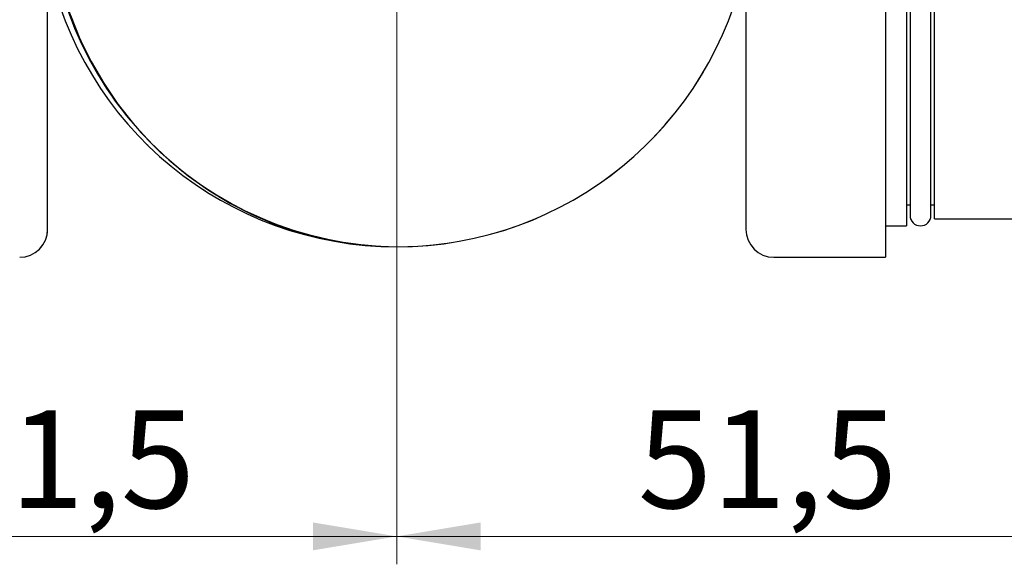
# Model space of a CAD drawing. Units: millimetres. Extents: x 16 to 419, y -13 to 584.
# Drawn here: x 131 to 201, y 433 to 472 of the extents above; entities that cross this region are included whole.
import ezdxf

# ---------------------------------------------------------------- set-up
doc = ezdxf.new("R2010")
doc.units = ezdxf.units.MM
doc.header["$LTSCALE"] = 2
doc.linetypes.add('PHANTOM', pattern=[12.7, 6.35, -1.27, 1.27, -1.27, 1.27, -1.27])
doc.styles.add('SLDTEXTSTYLE1', font='TXT', dxfattribs={"width": 0.7})
doc.dimstyles.new('SLDDIMSTYLE1', dxfattribs={"dimtxt": 7, "dimasz": 6, "dimexe": 0, "dimexo": 0.0625, "dimgap": 1.75, "dimtad": 2, "dimdec": 1, "dimrnd": 1e-09, "dimzin": 12, "dimdsep": 46, "dimtxsty": 'SLDTEXTSTYLE1', "dimsah": 1, "dimcen": 0.09, "dimadec": 0, "dimazin": 3, "dimtfac": 1, "dimtdec": 3, "dimtofl": 0, "dimtmove": 0, "dimatfit": 3, "dimfxl": 1, "dimfrac": 2, "dimtolj": 1, "dimtzin": 12, "dimarcsym": 0})

# ---------------------------------------------------------------- blocks, each defined once
blk = doc.blocks.new('_D_2')
at = {"color": 7, "linetype": 'Continuous', "lineweight": 0}
for p, q in [((157.979, 480.916), (157.979, 432.666)), ((209.484, 457.416), (209.484, 432.666)), ((209.484, 434.666), (157.979, 434.666))]:
    blk.add_line(p, q, dxfattribs=at)
at = {"color": 7, "linetype": 'Continuous', "lineweight": 18}
for points in [[(157.979, 434.666), (163.979, 433.666), (163.979, 435.666)], [(209.484, 434.666), (203.484, 435.666), (203.484, 433.666)]]:
    blk.add_solid(points, dxfattribs=at)
at = {"color": 7, "linetype": 'Continuous', "lineweight": 18, "insert": (175.249, 443.689), "char_height": 7, "attachment_point": 1, "style": 'SLDTEXTSTYLE1'}
blk.add_mtext('51,5', dxfattribs=at)
blk = doc.blocks.new('_D_3')
at = {"color": 7, "linetype": 'Continuous', "lineweight": 0}
for p, q in [((106.474, 480.916), (106.474, 432.666)), ((157.979, 480.916), (157.979, 432.666)), ((106.474, 434.666), (157.979, 434.666))]:
    blk.add_line(p, q, dxfattribs=at)
at = {"color": 7, "linetype": 'Continuous', "lineweight": 18}
for points in [[(106.474, 434.666), (112.474, 433.666), (112.474, 435.666)], [(157.979, 434.666), (151.979, 435.666), (151.979, 433.666)]]:
    blk.add_solid(points, dxfattribs=at)
at = {"color": 7, "linetype": 'Continuous', "lineweight": 18, "insert": (124.968, 443.689), "char_height": 7, "attachment_point": 1, "style": 'SLDTEXTSTYLE1'}
blk.add_mtext('51,5', dxfattribs=at)

msp = doc.modelspace()

# ---------------------------------------------------------------- linework, layer by layer
at = {"color": 7, "linetype": 'Continuous', "lineweight": 25}
for p, q in [((192.9837, 507.1655), (192.9837, 454.6655)), ((182.9837, 505.1655), (182.9837, 456.6655)), ((194.4837, 504.9155), (194.4837, 456.9155)), ((194.7337, 504.1655), (194.7337, 457.6655)), ((196.2337, 457.6655), (196.2337, 504.1655)), ((132.9737, 456.6655), (132.9737, 480.9155)), ((196.4837, 457.4155), (196.4837, 480.9155)), ((194.4837, 458.4155), (194.7337, 458.4155)), ((196.2337, 458.4155), (196.4837, 458.4155)), ((196.4837, 457.4155), (202.4837, 457.4155)), ((192.9837, 456.9155), (194.4837, 456.9155)), ((184.9837, 454.6655), (192.9837, 454.6655))]:
    msp.add_line(p, q, dxfattribs=at)
at = {"color": 7, "linetype": 'PHANTOM', "lineweight": 18}
msp.add_line((132.9737, 456.6655), (132.9737, 480.9155), dxfattribs=at)
msp.add_line((132.9737, 456.6655), (132.9737, 480.9155), dxfattribs=at)
at = {"color": 7, "linetype": 'PHANTOM', "lineweight": 18, "flags": 128}
for points in [[(157.9787, 506.4155), (157.7307, 506.4143), (155.7499, 506.3135), (153.7831, 506.0522), (151.8429, 505.6319), (149.9415, 505.0554), (148.0909, 504.3263), (146.3028, 503.4492), (144.5885, 502.4296), (142.9589, 501.2739), (141.4243, 499.9896), (139.9943, 498.5847), (138.678, 497.068), (137.4837, 495.4493), (136.419, 493.7386), (135.4907, 491.9469), (134.7044, 490.0855), (134.0654, 488.166), (133.5775, 486.2007), (133.2439, 484.202), (133.0667, 482.1826), (133.047, 480.1551), (133.1849, 478.1324), (133.4796, 476.1273), (133.9291, 474.1525), (134.5307, 472.2205), (135.2806, 470.3434), (136.1739, 468.5332), (137.2051, 466.8012), (138.3677, 465.1585), (139.6542, 463.6154), (141.0566, 462.1817), (142.566, 460.8664), (144.1728, 459.6779), (145.8669, 458.6237), (147.6376, 457.7103), (149.4736, 456.9437), (151.3634, 456.3287), (153.2951, 455.8691), (155.2564, 455.5679), (157.2348, 455.4269), (157.9787, 455.4155)], [(144.0725, 502.0847), (143.7797, 501.8805), (142.2694, 500.7226), (140.8492, 499.4513), (139.527, 498.0738), (138.3106, 496.598), (137.2068, 495.0324), (136.222, 493.3859), (135.3618, 491.668), (134.6311, 489.8885), (134.0342, 488.0576), (133.5744, 486.1858), (133.2544, 484.2838), (133.0761, 482.3625), (133.0404, 480.433), (133.1475, 478.5061), (133.3968, 476.5931), (133.787, 474.7049), (134.3157, 472.8522), (134.98, 471.0457), (135.776, 469.2958), (136.6991, 467.6124), (137.7442, 466.0052), (138.9051, 464.4834), (140.1754, 463.0557), (141.5475, 461.7304), (143.0138, 460.5149), (144.5659, 459.4162), (146.1947, 458.4408), (147.891, 457.594), (149.6452, 456.8808), (151.447, 456.3054), (153.2863, 455.8708), (155.1524, 455.5797), (157.0348, 455.4338), (157.9787, 455.4155)]]:
    msp.add_lwpolyline(points, dxfattribs=at)
at = {"color": 7, "linetype": 'Continuous', "lineweight": 25, "flags": 128}
msp.add_lwpolyline([(134.6085, 472.0042), (135.2899, 470.3224), (136.0869, 468.6947), (136.9955, 467.1292), (138.0109, 465.6339), (139.1282, 464.2166), (140.3415, 462.8843), (141.6446, 461.6439), (143.031, 460.5017), (144.4936, 459.4636), (146.0249, 458.5347), (147.6171, 457.7199), (149.2621, 457.0233), (150.9515, 456.4484), (152.6767, 455.9983), (154.4289, 455.6751), (156.1993, 455.4805), (157.9787, 455.4155)], dxfattribs=at)
at = {"color": 7, "linetype": 'PHANTOM', "lineweight": 18}
for centre, radius, start, end in [((157.9787, 480.9155), 25.5, 270, 51.304879), ((157.9787, 480.9155), 25.5, 270, 21.801148), ((158.2566, 480.6363), 25.2223, 179.365641, 269.368529), ((158.2619, 480.6414), 25.2275, 179.377381, 269.356789), ((157.9787, 480.9155), 25.5, 191.307729, 270), ((157.9787, 480.9155), 25.5, 191.307729, 270), ((130.9737, 456.6655), 2, 270, 0), ((130.9737, 456.6655), 2, 270, 0)]:
    msp.add_arc(centre, radius, start, end, dxfattribs=at)
at = {"color": 7, "linetype": 'Continuous', "lineweight": 25}
for centre, radius, start, end in [((158.2604, 480.6399), 25.226, 179.374077, 269.360093), ((157.9787, 480.9155), 25.5, 191.307729, 270), ((157.9787, 480.9155), 25.5, 270, 348.692271), ((195.4837, 457.6655), 0.75, 180, 0), ((130.9737, 456.6655), 2, 270, 0), ((184.9837, 456.6655), 2, 180, 270)]:
    msp.add_arc(centre, radius, start, end, dxfattribs=at)

# ---------------------------------------------------------------- dimensions: what is measured, and where the dimension line sits
at = {"color": 7, "linetype": 'Continuous', "lineweight": 18}
for p1, picture, middle in [((106.4737, 480.9155), '_D_3', (130.2715, 434.6655)), ((209.4837, 457.4155), '_D_2', (180.5523, 434.6655))]:
    dim = msp.add_linear_dim(base=(157.9787, 434.6655), p1=p1, p2=(157.9787, 480.9155), dimstyle='SLDDIMSTYLE1', dxfattribs=at)
    dim.commit()
    dim.dimension.update_dxf_attribs({"geometry": picture, "text_midpoint": middle, "dimtype": 160})

doc.saveas('drawing.dxf')
